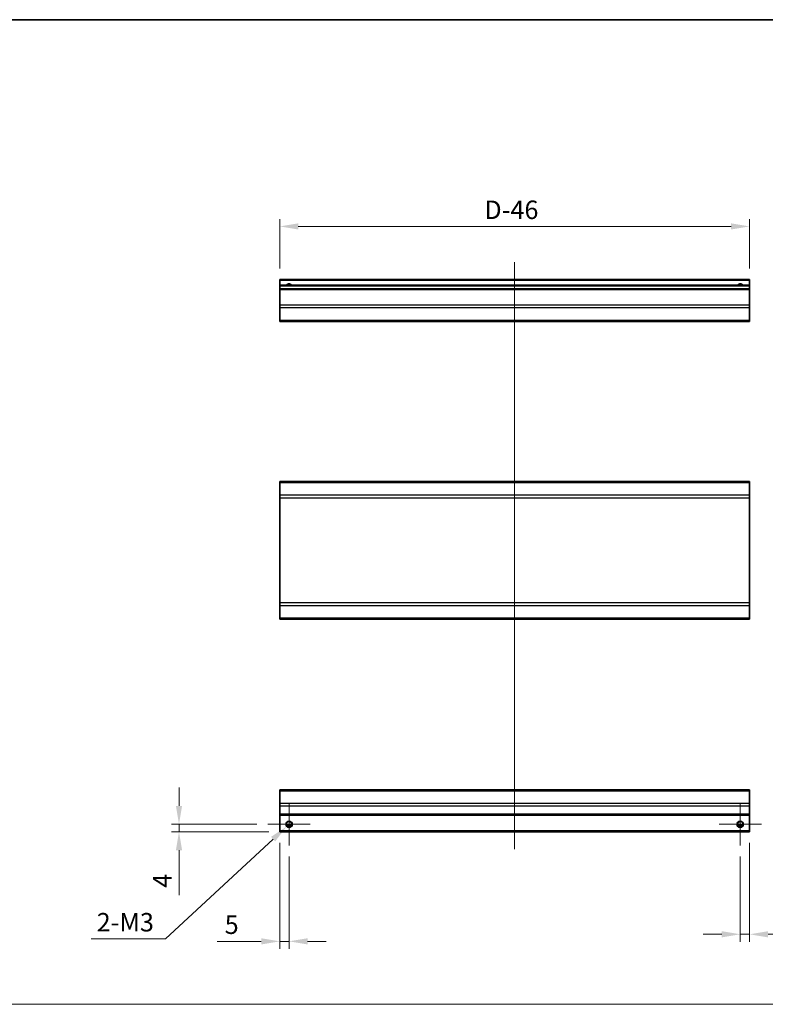
# Model space of a CAD drawing. Units: millimetres. Extents: x 65 to 7339, y 28 to 1300.
# Drawn here: x 5027 to 5430, y 627 to 1160 of the extents above; entities that cross this region are included whole.
import ezdxf

# ---------------------------------------------------------------- set-up
doc = ezdxf.new("R2010")
doc.units = ezdxf.units.MM
doc.header["$LTSCALE"] = 4.5
doc.layers.get('Defpoints').update_dxf_attribs({"lineweight": 25})
for name, color, linetype, lineweight in [('Border (ISO)', 7, 'Continuous', 35), ('Dimension (ISO)', 7, 'Continuous', 18), ('Dimension (ISO) @ 1', 7, 'Continuous', 18), ('Sketch Geometry (ISO)', 7, 'Continuous', 18), ('Visible (ISO)', 7, 'Continuous', 35), ('Visible Narrow (ISO)', 7, 'Continuous', 25)]:
    doc.layers.add(name, color=color, linetype=linetype, lineweight=lineweight)
doc.layers.add('Center Mark (ISO)', color=7, linetype='Continuous', lineweight=18, true_color=0x80ffff)
doc.layers.add('Centerline (ISO)', color=7, linetype='Continuous', lineweight=18, true_color=0x80ffff)
doc.styles.add('Note Text (TK)', font='txt')
doc.dimstyles.new('Default - Method 1b (TK)', dxfattribs={"dimscale": 4.5, "dimtxt": 2.5, "dimasz": 2.5, "dimexe": 1, "dimexo": 1.5, "dimgap": 1, "dimtad": 1, "dimtoh": 1, "dimrnd": 1e-08, "dimdsep": 46, "dimtxsty": 'Note Text (TK)', "dimcen": 0.09, "dimdle": 5, "dimclrd": 100, "dimclre": 100, "dimclrt": 7, "dimadec": 1, "dimazin": 1, "dimtfac": 1, "dimtmove": 0, "dimatfit": 3, "dimfxl": 0, "dimtolj": 1, "dimlwd": -1, "dimlwe": -1, "dimarcsym": 0})

# ---------------------------------------------------------------- blocks, each defined once
blk = doc.blocks.new('図面枠 tk図枠')
at = {"layer": 'Border (ISO)'}
blk.add_line((14.5, 289), (405.5, 289), dxfattribs=at)
blk = doc.blocks.new('*D72')
at = {"layer": 'Defpoints', "color": 0, "transparency": 16777216}
for p in [(5112.69, 724.61), (5160.69, 724.61), (5167.19, 720.61)]:
    blk.add_point(p, dxfattribs=at)
at = {"layer": 'Dimension (ISO)', "color": 100, "transparency": 16777216}
for p, q in [((5112.69, 734.61), (5112.69, 744.61)), ((5154.69, 724.61), (5108.69, 724.61)), ((5112.69, 724.61), (5112.69, 720.61)), ((5161.19, 720.61), (5108.69, 720.61)), ((5112.69, 710.61), (5112.69, 686.3))]:
    blk.add_line(p, q, dxfattribs=at)
for points in [[(5111.02, 734.61), (5114.35, 734.61), (5112.69, 724.61)], [(5111.02, 710.61), (5114.35, 710.61), (5112.69, 720.61)]]:
    blk.add_solid(points, dxfattribs=at)
at = {"layer": 'Dimension (ISO)', "color": 7, "transparency": 16777216, "insert": (5103.69, 690.3), "char_height": 10, "attachment_point": 4, "rotation": 90, "style": 'Note Text (TK)'}
blk.add_mtext('\\A1;4', dxfattribs=at)
blk = doc.blocks.new('*D73')
at = {"layer": 'Defpoints', "color": 0, "transparency": 16777216}
for p in [(5173.48, 725.81), (5170.89, 723.4)]:
    blk.add_point(p, dxfattribs=at)
at = {"layer": 'Dimension (ISO)', "color": 100, "transparency": 16777216}
for p, q in [((5171.83, 724.61), (5172.55, 724.61)), ((5172.19, 724.25), (5172.19, 724.97)), ((5105.42, 662.64), (5163.56, 716.6)), ((5065.11, 662.64), (5105.42, 662.64))]:
    blk.add_line(p, q, dxfattribs=at)
blk.add_solid([(5162.42, 717.82), (5164.69, 715.38), (5170.89, 723.4)], dxfattribs=at)
at = {"layer": 'Dimension (ISO)', "color": 7, "transparency": 16777216, "insert": (5065.11, 671.64), "char_height": 10, "attachment_point": 4, "style": 'Note Text (TK)'}
blk.add_mtext('\\A1; 2-M3', dxfattribs=at)
blk = doc.blocks.new('*D75')
at = {"layer": 'Defpoints', "color": 0, "transparency": 16777216}
for p in [(5167.19, 1048.14), (5167.19, 1019.35), (5421.19, 1019.35)]:
    blk.add_point(p, dxfattribs=at)
at = {"layer": 'Dimension (ISO)', "color": 100, "transparency": 16777216}
for p, q in [((5167.19, 1025.35), (5167.19, 1052.14)), ((5421.19, 1025.35), (5421.19, 1052.14)), ((5411.19, 1048.14), (5177.19, 1048.14))]:
    blk.add_line(p, q, dxfattribs=at)
for points in [[(5177.19, 1049.81), (5177.19, 1046.48), (5167.19, 1048.14)], [(5411.19, 1049.81), (5411.19, 1046.48), (5421.19, 1048.14)]]:
    blk.add_solid(points, dxfattribs=at)
at = {"layer": 'Dimension (ISO)', "color": 7, "transparency": 16777216, "insert": (5274.73, 1057.14), "char_height": 10, "attachment_point": 4, "style": 'Note Text (TK)'}
blk.add_mtext('\\A1; D-46', dxfattribs=at)
blk = doc.blocks.new('*D76')
at = {"layer": 'Defpoints', "color": 0, "transparency": 16777216}
for p in [(5167.19, 720.61), (5172.19, 713.11), (5167.19, 661.29)]:
    blk.add_point(p, dxfattribs=at)
at = {"layer": 'Dimension (ISO)', "color": 100, "transparency": 16777216}
for p, q in [((5167.19, 714.61), (5167.19, 657.29)), ((5172.19, 707.11), (5172.19, 657.29)), ((5157.19, 661.29), (5133.39, 661.29)), ((5172.19, 661.29), (5167.19, 661.29)), ((5182.19, 661.29), (5192.19, 661.29))]:
    blk.add_line(p, q, dxfattribs=at)
for points in [[(5157.19, 662.96), (5157.19, 659.62), (5167.19, 661.29)], [(5182.19, 662.96), (5182.19, 659.62), (5172.19, 661.29)]]:
    blk.add_solid(points, dxfattribs=at)
at = {"layer": 'Dimension (ISO)', "color": 7, "transparency": 16777216, "insert": (5137.39, 670.29), "char_height": 10, "attachment_point": 4, "style": 'Note Text (TK)'}
blk.add_mtext('\\A1;5', dxfattribs=at)
blk = doc.blocks.new('*D77')
at = {"layer": 'Defpoints', "color": 0, "transparency": 16777216}
for p in [(5421.19, 720.61), (5416.19, 713.11), (5421.19, 665.11)]:
    blk.add_point(p, dxfattribs=at)
at = {"layer": 'Dimension (ISO)', "color": 100, "transparency": 16777216}
for p, q in [((5421.19, 714.61), (5421.19, 661.11)), ((5416.19, 707.11), (5416.19, 661.11)), ((5406.19, 665.11), (5396.19, 665.11)), ((5416.19, 665.11), (5421.19, 665.11)), ((5431.19, 665.11), (5455.59, 665.11))]:
    blk.add_line(p, q, dxfattribs=at)
for points in [[(5406.19, 666.77), (5406.19, 663.44), (5416.19, 665.11)], [(5431.19, 666.77), (5431.19, 663.44), (5421.19, 665.11)]]:
    blk.add_solid(points, dxfattribs=at)
at = {"layer": 'Dimension (ISO)', "color": 7, "transparency": 16777216, "insert": (5445.8, 674.11), "char_height": 10, "attachment_point": 4, "style": 'Note Text (TK)'}
blk.add_mtext('\\A1;5', dxfattribs=at)

msp = doc.modelspace()

# ---------------------------------------------------------------- linework, layer by layer
at = {"layer": 'Center Mark (ISO)', "linetype": 'Continuous'}
for p, q in [((5172.1856, 736.1065), (5172.1856, 713.1065)), ((5416.1856, 736.1065), (5416.1856, 713.1065)), ((5183.6856, 724.6065), (5160.6856, 724.6065)), ((5427.6856, 724.6065), (5404.6856, 724.6065))]:
    msp.add_line(p, q, dxfattribs=at)
at = {"layer": 'Centerline (ISO)', "linetype": 'Continuous'}
msp.add_line((5294.1856, 1028.8487), (5294.1856, 711.1065), dxfattribs=at)
at = {"layer": 'Sketch Geometry (ISO)', "color": 4, "linetype": 'Continuous', "true_color": 0x00ffff}
msp.add_line((4586.1672, 627.2179), (6159.0398, 627.2179), dxfattribs=at)
at = {"layer": 'Visible (ISO)'}
for p, q in [((5167.1856, 1018.8487), (5167.1856, 1019.3487)), ((5421.1856, 1019.3487), (5167.1856, 1019.3487)), ((5167.1856, 1018.8487), (5167.1856, 1016.3487)), ((5421.1856, 1019.3487), (5421.1856, 1018.8487)), ((5421.1856, 1016.3487), (5421.1856, 1018.8487)), ((5167.1856, 1015.8487), (5167.1856, 1016.3487)), ((5421.1856, 1016.3487), (5167.1856, 1016.3487)), ((5167.1856, 1015.8487), (5167.1856, 1014.3487)), ((5167.1856, 1013.8487), (5167.1856, 1014.3487)), ((5421.1856, 1014.3487), (5167.1856, 1014.3487)), ((5167.1856, 1013.8487), (5167.1856, 1005.4771)), ((5421.1856, 1016.3487), (5421.1856, 1015.8487)), ((5421.1856, 1014.3487), (5421.1856, 1015.8487)), ((5421.1856, 1014.3487), (5421.1856, 1013.8487)), ((5421.1856, 1005.4771), (5421.1856, 1013.8487)), ((5167.1856, 1004.0629), (5167.1856, 1005.4771)), ((5167.1856, 1004.0629), (5167.1856, 997.2345)), ((5421.1856, 1005.4771), (5421.1856, 1004.0629)), ((5421.1856, 997.2345), (5421.1856, 1004.0629)), ((5167.1856, 996.6487), (5167.1856, 997.2345)), ((5167.1856, 996.6487), (5421.1856, 996.6487)), ((5421.1856, 997.2345), (5421.1856, 996.6487)), ((5167.1856, 909.4667), (5167.1856, 910.0525)), ((5421.1856, 910.0525), (5167.1856, 910.0525)), ((5167.1856, 909.4667), (5167.1856, 902.6383)), ((5421.1856, 910.0525), (5421.1856, 909.4667)), ((5421.1856, 902.6383), (5421.1856, 909.4667)), ((5167.1856, 901.224), (5167.1856, 902.6383)), ((5167.1856, 901.224), (5167.1856, 844.4809)), ((5421.1856, 902.6383), (5421.1856, 901.224)), ((5421.1856, 844.4809), (5421.1856, 901.224)), ((5167.1856, 843.0667), (5167.1856, 844.4809)), ((5167.1856, 843.0667), (5167.1856, 836.2383)), ((5421.1856, 844.4809), (5421.1856, 843.0667)), ((5421.1856, 836.2383), (5421.1856, 843.0667)), ((5167.1856, 835.6525), (5167.1856, 836.2383)), ((5421.1856, 835.6525), (5167.1856, 835.6525)), ((5421.1856, 836.2383), (5421.1856, 835.6525)), ((5167.1856, 742.7207), (5167.1856, 743.3065)), ((5421.1856, 743.3065), (5167.1856, 743.3065)), ((5167.1856, 742.7207), (5167.1856, 735.8923)), ((5421.1856, 743.3065), (5421.1856, 742.7207)), ((5421.1856, 735.8923), (5421.1856, 742.7207)), ((5167.1856, 734.4781), (5167.1856, 735.8923)), ((5421.1856, 735.8923), (5421.1856, 734.4781)), ((5167.1856, 734.4781), (5167.1856, 730.1065)), ((5167.1856, 729.6065), (5167.1856, 730.1065)), ((5421.1856, 730.1065), (5421.1856, 734.4781)), ((5421.1856, 730.1065), (5421.1856, 729.6065)), ((5167.1856, 729.6065), (5167.1856, 721.1065)), ((5421.1856, 729.6065), (5167.1856, 729.6065)), ((5421.1856, 721.1065), (5421.1856, 729.6065)), ((5167.1856, 720.6065), (5167.1856, 721.1065)), ((5421.1856, 720.6065), (5167.1856, 720.6065)), ((5173.3036, 723.6065), (5171.0676, 723.6065)), ((5417.3036, 723.6065), (5415.0676, 723.6065)), ((5421.1856, 721.1065), (5421.1856, 720.6065))]:
    msp.add_line(p, q, dxfattribs=at)
for centre in [(5172.1856, 724.6065), (5416.1856, 724.6065)]:
    msp.add_circle(centre, 1.5, dxfattribs=at)
for centre in [(5172.1856, 1015.3487), (5416.1856, 1015.3487)]:
    msp.add_arc(centre, 1.5, 41.810315, 138.189685, dxfattribs=at)
at = {"layer": 'Visible Narrow (ISO)'}
for p, q in [((5421.1856, 1018.8487), (5167.1856, 1018.8487)), ((5421.1856, 1015.8487), (5167.1856, 1015.8487)), ((5421.1856, 1013.8487), (5167.1856, 1013.8487)), ((5421.1856, 1005.4771), (5167.1856, 1005.4771)), ((5421.1856, 1004.0629), (5167.1856, 1004.0629)), ((5421.1856, 997.2345), (5167.1856, 997.2345)), ((5421.1856, 909.4667), (5167.1856, 909.4667)), ((5421.1856, 902.6383), (5167.1856, 902.6383)), ((5167.1856, 901.224), (5421.1856, 901.224)), ((5421.1856, 844.4809), (5167.1856, 844.4809)), ((5167.1856, 843.0667), (5421.1856, 843.0667)), ((5421.1856, 836.2383), (5167.1856, 836.2383)), ((5167.1856, 742.7207), (5421.1856, 742.7207)), ((5421.1856, 735.8923), (5167.1856, 735.8923)), ((5421.1856, 734.4781), (5167.1856, 734.4781)), ((5421.1856, 730.1065), (5167.1856, 730.1065)), ((5421.1856, 721.1065), (5167.1856, 721.1065)), ((5173.5998, 724.1065), (5170.7714, 724.1065)), ((5417.5998, 724.1065), (5414.7714, 724.1065))]:
    msp.add_line(p, q, dxfattribs=at)
for centre in [(5172.1856, 724.6065), (5416.1856, 724.6065), (5416.1856, 724.6065)]:
    msp.add_circle(centre, 1.7705, dxfattribs=at)
for centre in [(5172.1856, 1015.3487), (5416.1856, 1015.3487), (5416.1856, 1015.3487)]:
    msp.add_arc(centre, 1.7705, 34.389251, 145.610749, dxfattribs=at)

# ---------------------------------------------------------------- block references
at = {"xscale": 4, "yscale": 4, "zscale": 4}
msp.add_blockref('図面枠 tk図枠', (4533.75, 4), dxfattribs=at)

# ---------------------------------------------------------------- dimensions: what is measured, and where the dimension line sits
at = {"layer": 'Dimension (ISO) @ 1', "color": 100, "true_color": 0x00ff3f}
dim = msp.add_linear_dim(base=(5167.1856, 1048.1418), p1=(5421.1856, 1019.3487), p2=(5167.1856, 1019.3487), angle=180, text=' D-46', dimstyle='Default - Method 1b (TK)', override={"dimscale": 1, "dimtxt": 10, "dimasz": 10, "dimexe": 4, "dimexo": 6, "dimgap": 4, "dimtoh": 0, "dimcen": 0.36, "dimtix": 0, "dimtofl": 0, "dimtmove": 0, "dimatfit": 1}, dxfattribs=at)
dim.commit()
dim.dimension.update_dxf_attribs({"geometry": '*D75', "text_midpoint": (5292.1759, 1048.1418), "dimtype": 128})
for base, p1, p2, angle, picture, middle in [((5112.6856, 724.6065), (5167.1856, 720.6065), (5160.6856, 724.6065), 90, '*D72', (5112.6856, 693.4531)), ((5167.1856, 661.2907), (5172.1856, 713.1065), (5167.1856, 720.6065), 180, '*D76', (5140.2879, 661.2907)), ((5421.1856, 665.1065), (5416.1856, 713.1065), (5421.1856, 720.6065), 180, '*D77', (5448.6932, 665.1065))]:
    dim = msp.add_linear_dim(base=base, p1=p1, p2=p2, angle=angle, dimstyle='Default - Method 1b (TK)', override={"dimscale": 1, "dimtxt": 10, "dimasz": 10, "dimexe": 4, "dimexo": 6, "dimgap": 4, "dimtoh": 0, "dimdec": 2, "dimcen": 0.36, "dimtp": 0, "dimtm": 0, "dimtdec": 2, "dimtix": 0, "dimtofl": 1, "dimtmove": 0, "dimatfit": 1}, dxfattribs=at)
    dim.commit()
    dim.dimension.update_dxf_attribs({"geometry": picture, "text_midpoint": middle, "dimtype": 128})
dim = msp.add_diameter_dim_2p(p1=(5173.4834, 725.8109), p2=(5170.8879, 723.4021), text=' 2-M3', dimstyle='Default - Method 1b (TK)', override={"dimscale": 1, "dimtxt": 10, "dimasz": 10, "dimexe": 4, "dimexo": 6, "dimgap": 4, "dimtih": 1, "dimlfac": 1, "dimcen": 0.36, "dimtix": 0, "dimtofl": 0, "dimtmove": 0, "dimatfit": 3}, dxfattribs=at)
dim.commit()
dim.dimension.update_dxf_attribs({"geometry": '*D73', "text_midpoint": (5083.2647, 662.6419), "dimtype": 131})

doc.saveas('drawing.dxf')
